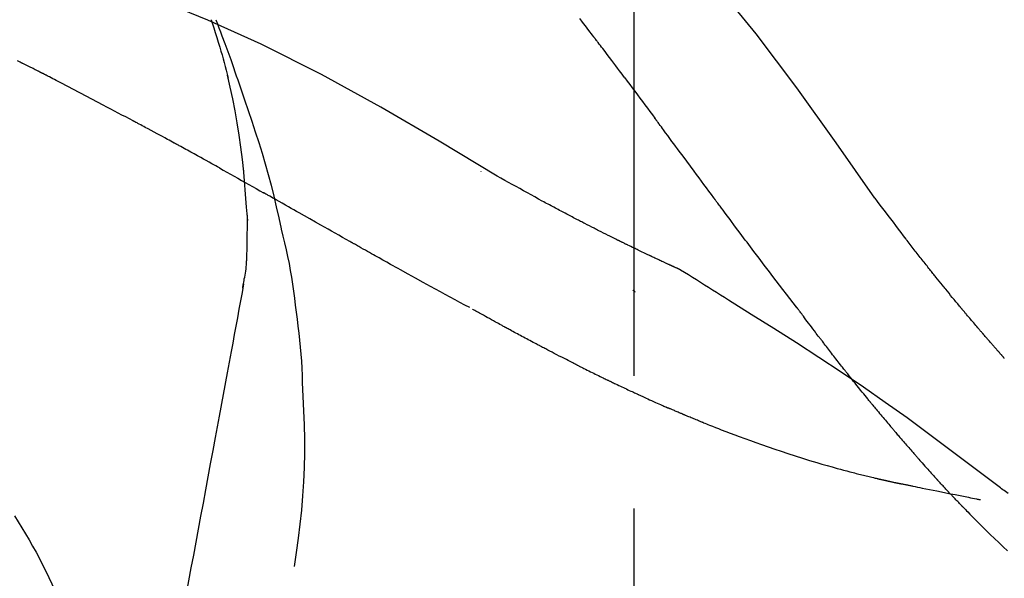
# Model space of a CAD drawing. Extents: x 28111 to 54233, y -10810 to -2410.
# Drawn here: x 48243 to 48289, y -7828 to -7802 of the extents above; entities that cross this region are included whole.
import ezdxf

# ---------------------------------------------------------------- set-up
doc = ezdxf.new("R2010")
doc.units = 0
doc.header["$LTSCALE"] = 50
doc.header["$MEASUREMENT"] = 0
doc.linetypes.add('CENTER2', pattern=[1.125, 0.75, -0.125, 0.125, -0.125])
doc.layers.get('0').update_dxf_attribs({"linetype": 'CONTINUOUS'})
doc.layers.add('150-機器', color=8, linetype='CONTINUOUS')
doc.layers.add('166-寸法B', color=11, linetype='CONTINUOUS')
doc.styles.add('KH001', font='txt')
doc.dimstyles.new('KH1xx030', dxfattribs={"dimscale": 30, "dimtxt": 2, "dimasz": 0.6, "dimexe": 0.3, "dimexo": 1.2, "dimgap": 0.5, "dimtad": 3, "dimdec": 1, "dimdsep": 46, "dimlunit": 6, "dimtxsty": 'KH001', "dimblk": 'DOT', "dimcen": 1, "dimdle": 1, "dimclrd": 256, "dimclre": 256, "dimclrt": 256, "dimadec": 0, "dimazin": 0, "dimtfac": 1, "dimtdec": 1, "dimtix": 1, "dimtmove": 2, "dimatfit": 3, "dimldrblk": 'CLOSEDBLANK', "dimfxl": 1, "dimtolj": 1, "dimtzin": 0, "dimlwd": -1, "dimlwe": -1, "dimarcsym": 0})

# ---------------------------------------------------------------- blocks, each defined once
blk = doc.blocks.new('_Dot')
at = {"color": 0, "linetype": 'ByBlock', "lineweight": -2}
blk.add_line((-0.5, 0), (-1, 0), dxfattribs=at)
at = {"color": 0, "linetype": 'ByBlock', "const_width": 0.5}
blk.add_lwpolyline([(-0.25, 0, 1), (0.25, 0, 1)], format="xyb", close=True, dxfattribs=at)
blk = doc.blocks.new('*D93')
at = {"layer": '166-寸法B', "transparency": 16777216}
for p, q in [((47691.926, -7956.507), (47691.926, -7530.618)), ((48491.926, -7956.507), (48491.926, -7530.618)), ((47709.926, -7539.618), (48473.926, -7539.618))]:
    blk.add_line(p, q, dxfattribs=at)
at = {"layer": '166-寸法B', "transparency": 16777216, "xscale": 18, "yscale": 18, "zscale": 18, "rotation": 180}
blk.add_blockref('_Dot', (47691.926, -7539.618), dxfattribs=at)
at = {"layer": '166-寸法B', "transparency": 16777216, "xscale": 18, "yscale": 18, "zscale": 18}
blk.add_blockref('_Dot', (48491.926, -7539.618), dxfattribs=at)
at = {"layer": '166-寸法B', "transparency": 16777216, "insert": (48091.926, -7494.618), "char_height": 60, "attachment_point": 5, "style": 'KH001'}
blk.add_mtext('\\A1;800', dxfattribs=at)
blk = doc.blocks.new('_ClosedBlank')
at = {"color": 0, "linetype": 'ByBlock', "lineweight": -2}
for p, q in [((-1, 0.1667), (0, 0)), ((-1, 0.1667), (-1, -0.1667)), ((0, 0), (-1, -0.1667))]:
    blk.add_line(p, q, dxfattribs=at)
blk = doc.blocks.new('*D112')
at = {"layer": '166-寸法B', "linetype": 'ByBlock', "transparency": 16777216}
for p, q in [((47691.926, -7956.507), (47691.926, -7665.618)), ((48341.926, -7777.063), (48341.926, -7665.618)), ((48323.926, -7674.618), (47709.926, -7674.618))]:
    blk.add_line(p, q, dxfattribs=at)
at = {"layer": '166-寸法B', "transparency": 16777216, "xscale": 18, "yscale": 18, "zscale": 18, "rotation": 180}
blk.add_blockref('_Dot', (47691.926, -7674.618), dxfattribs=at)
at = {"layer": '166-寸法B', "transparency": 16777216, "xscale": 18, "yscale": 18, "zscale": 18}
blk.add_blockref('_Dot', (48341.926, -7674.618), dxfattribs=at)
at = {"layer": '166-寸法B', "transparency": 16777216, "insert": (48016.926, -7629.618), "char_height": 60, "attachment_point": 5, "style": 'KH001'}
blk.add_mtext('\\A1;650', dxfattribs=at)

msp = doc.modelspace()

# ---------------------------------------------------------------- linework, layer by layer
at = {"layer": '150-機器', "color": 161, "linetype": 'CENTER2'}
msp.add_line((48271.926, -8043.482), (48271.926, -7739.547), dxfattribs=at)
at = {"layer": '150-機器', "color": 13, "linetype": 'Continuous'}
for points in [[(48283.265, -7810.113), (48281.44, -7807.493), (48279.583, -7804.9), (48277.664, -7802.36), (48275.651, -7799.899), (48273.812, -7797.846), (48271.903, -7795.853), (48269.947, -7793.899), (48267.967, -7791.966)], [(48265.459, -7809.077), (48262.725, -7807.426), (48259.975, -7805.812), (48257.188, -7804.272), (48254.348, -7802.844), (48251.834, -7801.716), (48249.279, -7800.671), (48246.697, -7799.682), (48244.103, -7798.721)], [(48251.985, -7801.696), (48251.987, -7801.702), (48251.989, -7801.708), (48251.991, -7801.714), (48251.992, -7801.72), (48251.994, -7801.726), (48251.996, -7801.732), (48251.998, -7801.738), (48252, -7801.744), (48252.002, -7801.75), (48252.004, -7801.756), (48252.006, -7801.761), (48252.008, -7801.767)], [(48251.985, -7801.696), (48252, -7801.744), (48252.016, -7801.792), (48252.031, -7801.839), (48252.046, -7801.887), (48252.062, -7801.935), (48252.077, -7801.983), (48252.092, -7802.03), (48252.107, -7802.078), (48252.179, -7802.306), (48252.251, -7802.534), (48252.322, -7802.762), (48252.392, -7802.99), (48252.446, -7803.171), (48252.5, -7803.352), (48252.551, -7803.533), (48252.601, -7803.715), (48252.649, -7803.898), (48252.696, -7804.081), (48252.741, -7804.264), (48252.786, -7804.448)], [(48252.213, -7801.695), (48252.284, -7801.883), (48252.354, -7802.072), (48252.425, -7802.261), (48252.494, -7802.449), (48252.633, -7802.825), (48252.77, -7803.201), (48252.906, -7803.578), (48253.039, -7803.955), (48253.105, -7804.145), (48253.171, -7804.334), (48253.235, -7804.524), (48253.3, -7804.713), (48253.364, -7804.903), (48253.428, -7805.093), (48253.491, -7805.283), (48253.555, -7805.473)], [(48270.007, -7802.494), (48269.951, -7802.421), (48269.896, -7802.349), (48269.84, -7802.276), (48269.785, -7802.203), (48269.701, -7802.094), (48269.618, -7801.986), (48269.534, -7801.877), (48269.45, -7801.768), (48269.352, -7801.642)], [(48271.472, -7804.43), (48271.412, -7804.35), (48271.351, -7804.269), (48271.291, -7804.188), (48271.23, -7804.108), (48271.139, -7803.987), (48271.048, -7803.865), (48270.957, -7803.744), (48270.866, -7803.623), (48270.759, -7803.482), (48270.652, -7803.341), (48270.545, -7803.199), (48270.437, -7803.058), (48270.384, -7802.988), (48270.33, -7802.917), (48270.276, -7802.846), (48270.222, -7802.776), (48270.195, -7802.741), (48270.169, -7802.705), (48270.142, -7802.67), (48270.115, -7802.635), (48270.101, -7802.617), (48270.088, -7802.6), (48270.074, -7802.582), (48270.061, -7802.564), (48270.054, -7802.556), (48270.047, -7802.547), (48270.041, -7802.538), (48270.034, -7802.529), (48270.031, -7802.525), (48270.027, -7802.52), (48270.024, -7802.516), (48270.02, -7802.512), (48270.019, -7802.51), (48270.018, -7802.508), (48270.016, -7802.506), (48270.015, -7802.504), (48270.014, -7802.504), (48270.014, -7802.503), (48270.013, -7802.502), (48270.012, -7802.501), (48270.012, -7802.5), (48270.011, -7802.499), (48270.01, -7802.498), (48270.009, -7802.497), (48270.009, -7802.496), (48270.008, -7802.495), (48270.007, -7802.494), (48270.007, -7802.494)], [(48242.984, -7803.698), (48242.856, -7803.632)], [(48243.84, -7804.124), (48243.805, -7804.105), (48243.77, -7804.087), (48243.734, -7804.069), (48243.699, -7804.051), (48243.645, -7804.024), (48243.591, -7803.998), (48243.537, -7803.972), (48243.483, -7803.946), (48243.42, -7803.916), (48243.358, -7803.886), (48243.295, -7803.855), (48243.232, -7803.824), (48243.201, -7803.809), (48243.17, -7803.793), (48243.139, -7803.778), (48243.108, -7803.762), (48243.092, -7803.754), (48243.077, -7803.746), (48243.061, -7803.738), (48243.046, -7803.73), (48243.038, -7803.726), (48243.03, -7803.722), (48243.022, -7803.718), (48243.015, -7803.714), (48243.012, -7803.713), (48243.009, -7803.711), (48243.006, -7803.71), (48243.003, -7803.708), (48243.002, -7803.708), (48243.001, -7803.707), (48243, -7803.707), (48242.999, -7803.706), (48242.998, -7803.705), (48242.997, -7803.705), (48242.996, -7803.704), (48242.995, -7803.704), (48242.994, -7803.703), (48242.993, -7803.703), (48242.992, -7803.702), (48242.99, -7803.702), (48242.987, -7803.7), (48242.984, -7803.698), (48242.981, -7803.697), (48242.981, -7803.697), (48242.982, -7803.697), (48242.985, -7803.699), (48242.988, -7803.7), (48242.99, -7803.701), (48242.989, -7803.701), (48242.987, -7803.7), (48242.984, -7803.698), (48242.98, -7803.696)], [(48244.055, -7804.234), (48244.046, -7804.23), (48244.037, -7804.225), (48244.028, -7804.22), (48244.019, -7804.216), (48244.006, -7804.209), (48243.993, -7804.202), (48243.979, -7804.195), (48243.966, -7804.188), (48243.95, -7804.18), (48243.934, -7804.172), (48243.919, -7804.164), (48243.903, -7804.156), (48243.895, -7804.152), (48243.887, -7804.148), (48243.88, -7804.144), (48243.872, -7804.14), (48243.868, -7804.138), (48243.864, -7804.136), (48243.86, -7804.134), (48243.856, -7804.132), (48243.854, -7804.131), (48243.852, -7804.13), (48243.85, -7804.129), (48243.848, -7804.128), (48243.846, -7804.127), (48243.844, -7804.126), (48243.842, -7804.125), (48243.84, -7804.124)], [(48248.314, -7806.469), (48248.137, -7806.375), (48247.96, -7806.281), (48247.783, -7806.187), (48247.606, -7806.093), (48247.429, -7805.999), (48247.252, -7805.905), (48247.074, -7805.811), (48246.897, -7805.717), (48246.631, -7805.577), (48246.364, -7805.437), (48246.098, -7805.297), (48245.832, -7805.158), (48245.699, -7805.088), (48245.565, -7805.018), (48245.432, -7804.949), (48245.299, -7804.879), (48245.144, -7804.798), (48244.988, -7804.717), (48244.833, -7804.637), (48244.677, -7804.556), (48244.6, -7804.516), (48244.522, -7804.476), (48244.444, -7804.435), (48244.366, -7804.395), (48244.327, -7804.375), (48244.289, -7804.355), (48244.25, -7804.335), (48244.211, -7804.315), (48244.191, -7804.305), (48244.172, -7804.294), (48244.152, -7804.284), (48244.133, -7804.274), (48244.123, -7804.269), (48244.114, -7804.264), (48244.104, -7804.259), (48244.094, -7804.254), (48244.089, -7804.252), (48244.084, -7804.249), (48244.079, -7804.247), (48244.075, -7804.244), (48244.072, -7804.243), (48244.07, -7804.242), (48244.067, -7804.241), (48244.065, -7804.239), (48244.064, -7804.239), (48244.062, -7804.238), (48244.061, -7804.237), (48244.06, -7804.237), (48244.059, -7804.236), (48244.058, -7804.235), (48244.056, -7804.235), (48244.055, -7804.234)], [(48253.532, -7808.866), (48253.462, -7808.288), (48253.389, -7807.71), (48253.308, -7807.134), (48253.217, -7806.56), (48253.113, -7805.995), (48253, -7805.432), (48252.879, -7804.871), (48252.754, -7804.31)], [(48271.472, -7804.43), (48271.592, -7804.59), (48271.712, -7804.75), (48271.832, -7804.91), (48271.951, -7805.07), (48272.07, -7805.229), (48272.188, -7805.388), (48272.307, -7805.547), (48272.425, -7805.706), (48272.543, -7805.866), (48272.662, -7806.025), (48272.78, -7806.184), (48272.898, -7806.344)], [(48253.555, -7805.473), (48253.728, -7805.973), (48253.899, -7806.473), (48254.066, -7806.975), (48254.229, -7807.478), (48254.384, -7807.98), (48254.532, -7808.485), (48254.673, -7808.991), (48254.807, -7809.5), (48254.933, -7810.01), (48255.053, -7810.522), (48255.17, -7811.034), (48255.284, -7811.547)], [(48250.248, -7807.509), (48250.168, -7807.466), (48250.087, -7807.422), (48250.007, -7807.378), (48249.927, -7807.334), (48249.806, -7807.269), (48249.686, -7807.204), (48249.565, -7807.138), (48249.444, -7807.073), (48249.303, -7806.997), (48249.162, -7806.922), (48249.021, -7806.846), (48248.88, -7806.771), (48248.809, -7806.733), (48248.739, -7806.695), (48248.668, -7806.657), (48248.597, -7806.62), (48248.562, -7806.601), (48248.527, -7806.582), (48248.491, -7806.563), (48248.456, -7806.544), (48248.438, -7806.535), (48248.421, -7806.526), (48248.403, -7806.516), (48248.385, -7806.507), (48248.376, -7806.502), (48248.368, -7806.497), (48248.359, -7806.493), (48248.35, -7806.488), (48248.346, -7806.486), (48248.342, -7806.484), (48248.338, -7806.482), (48248.335, -7806.48), (48248.332, -7806.479), (48248.33, -7806.477), (48248.327, -7806.476), (48248.325, -7806.475), (48248.323, -7806.474), (48248.322, -7806.473), (48248.321, -7806.473), (48248.32, -7806.472), (48248.319, -7806.471), (48248.317, -7806.471), (48248.316, -7806.47), (48248.314, -7806.469)], [(48275.675, -7810.093), (48275.558, -7809.936), (48275.441, -7809.778), (48275.324, -7809.621), (48275.207, -7809.463), (48275.09, -7809.305), (48274.974, -7809.148), (48274.857, -7808.99), (48274.74, -7808.832), (48274.567, -7808.598), (48274.394, -7808.363), (48274.22, -7808.129), (48274.047, -7807.895), (48273.96, -7807.778), (48273.874, -7807.661), (48273.788, -7807.544), (48273.701, -7807.428), (48273.601, -7807.292), (48273.501, -7807.157), (48273.4, -7807.021), (48273.3, -7806.885), (48273.249, -7806.818), (48273.199, -7806.75), (48273.149, -7806.682), (48273.099, -7806.614), (48273.074, -7806.581), (48273.049, -7806.547), (48273.024, -7806.513), (48272.999, -7806.479), (48272.986, -7806.462), (48272.973, -7806.445), (48272.961, -7806.428), (48272.948, -7806.411), (48272.943, -7806.404), (48272.938, -7806.397), (48272.932, -7806.39), (48272.927, -7806.382), (48272.923, -7806.378), (48272.92, -7806.373), (48272.916, -7806.368), (48272.912, -7806.363), (48272.911, -7806.361), (48272.909, -7806.359), (48272.907, -7806.356), (48272.906, -7806.354), (48272.904, -7806.351), (48272.902, -7806.349), (48272.9, -7806.346), (48272.898, -7806.344)], [(48252.374, -7808.682), (48252.286, -7808.633), (48252.198, -7808.584), (48252.11, -7808.535), (48252.022, -7808.486), (48251.89, -7808.412), (48251.757, -7808.339), (48251.625, -7808.265), (48251.492, -7808.192), (48251.337, -7808.106), (48251.181, -7808.021), (48251.026, -7807.935), (48250.871, -7807.85), (48250.793, -7807.807), (48250.715, -7807.765), (48250.637, -7807.722), (48250.559, -7807.679), (48250.521, -7807.658), (48250.482, -7807.637), (48250.443, -7807.616), (48250.404, -7807.594), (48250.384, -7807.584), (48250.365, -7807.573), (48250.345, -7807.563), (48250.326, -7807.552), (48250.316, -7807.547), (48250.306, -7807.541), (48250.297, -7807.536), (48250.287, -7807.531), (48250.282, -7807.528), (48250.277, -7807.525), (48250.272, -7807.523), (48250.267, -7807.52), (48250.266, -7807.519), (48250.264, -7807.518), (48250.262, -7807.517), (48250.26, -7807.516), (48250.259, -7807.515), (48250.258, -7807.515), (48250.257, -7807.514), (48250.256, -7807.514), (48250.255, -7807.513), (48250.254, -7807.513), (48250.253, -7807.512), (48250.252, -7807.511), (48250.251, -7807.511), (48250.25, -7807.51), (48250.249, -7807.51), (48250.248, -7807.509)], [(48252.374, -7808.682), (48252.548, -7808.78), (48252.723, -7808.877), (48252.898, -7808.974), (48253.072, -7809.072), (48253.245, -7809.169), (48253.418, -7809.266), (48253.591, -7809.363), (48253.764, -7809.461), (48253.936, -7809.558), (48254.109, -7809.655), (48254.282, -7809.753), (48254.455, -7809.851)], [(48253.707, -7811.153), (48253.657, -7810.534), (48253.607, -7809.915), (48253.557, -7809.297), (48253.507, -7808.678)], [(48264.694, -7808.827), (48264.694, -7808.829), (48264.694, -7808.832), (48264.694, -7808.834), (48264.694, -7808.836), (48264.694, -7808.838), (48264.694, -7808.84), (48264.694, -7808.842), (48264.694, -7808.845), (48264.694, -7808.847), (48264.694, -7808.849), (48264.694, -7808.851), (48264.694, -7808.853)], [(48267.585, -7810.245), (48267.411, -7810.146), (48267.237, -7810.047), (48267.063, -7809.949), (48266.889, -7809.852), (48266.711, -7809.753), (48266.532, -7809.656), (48266.353, -7809.559), (48266.175, -7809.462), (48265.996, -7809.365), (48265.817, -7809.268), (48265.639, -7809.17), (48265.461, -7809.073)], [(48258.517, -7812.146), (48258.346, -7812.05), (48258.175, -7811.954), (48258.004, -7811.857), (48257.833, -7811.761), (48257.662, -7811.664), (48257.492, -7811.568), (48257.321, -7811.471), (48257.15, -7811.375), (48256.897, -7811.231), (48256.643, -7811.087), (48256.389, -7810.944), (48256.135, -7810.8), (48256.009, -7810.729), (48255.882, -7810.657), (48255.756, -7810.586), (48255.63, -7810.514), (48255.483, -7810.431), (48255.336, -7810.348), (48255.189, -7810.265), (48255.042, -7810.182), (48254.969, -7810.14), (48254.895, -7810.099), (48254.822, -7810.058), (48254.749, -7810.016), (48254.712, -7809.995), (48254.675, -7809.975), (48254.639, -7809.954), (48254.602, -7809.933), (48254.584, -7809.923), (48254.565, -7809.913), (48254.547, -7809.902), (48254.528, -7809.892), (48254.521, -7809.888), (48254.513, -7809.883), (48254.505, -7809.879), (48254.497, -7809.874), (48254.492, -7809.871), (48254.487, -7809.868), (48254.481, -7809.865), (48254.476, -7809.862), (48254.474, -7809.861), (48254.471, -7809.86), (48254.468, -7809.858), (48254.466, -7809.857), (48254.463, -7809.855), (48254.461, -7809.854), (48254.458, -7809.852), (48254.455, -7809.851)], [(48279.571, -7815.242), (48279.411, -7815.036), (48279.25, -7814.83), (48279.09, -7814.624), (48278.93, -7814.417), (48278.77, -7814.21), (48278.611, -7814.001), (48278.452, -7813.793), (48278.293, -7813.584), (48278.049, -7813.262), (48277.806, -7812.94), (48277.562, -7812.618), (48277.32, -7812.296), (48277.238, -7812.187), (48277.156, -7812.078), (48277.074, -7811.969), (48276.993, -7811.86), (48276.869, -7811.695), (48276.746, -7811.531), (48276.623, -7811.366), (48276.5, -7811.201), (48276.438, -7811.118), (48276.376, -7811.035), (48276.314, -7810.952), (48276.252, -7810.869), (48276.18, -7810.773), (48276.108, -7810.676), (48276.036, -7810.579), (48275.964, -7810.482), (48275.928, -7810.433), (48275.892, -7810.385), (48275.856, -7810.336), (48275.819, -7810.288), (48275.804, -7810.267), (48275.789, -7810.246), (48275.773, -7810.225), (48275.758, -7810.204), (48275.747, -7810.19), (48275.737, -7810.177), (48275.727, -7810.163), (48275.716, -7810.149), (48275.712, -7810.142), (48275.707, -7810.136), (48275.702, -7810.129), (48275.697, -7810.123), (48275.692, -7810.115), (48275.686, -7810.108), (48275.681, -7810.101), (48275.675, -7810.093)], [(48284.732, -7812.044), (48284.614, -7811.883), (48284.495, -7811.722), (48284.376, -7811.562), (48284.257, -7811.402), (48284.134, -7811.24), (48284.01, -7811.078), (48283.886, -7810.917), (48283.762, -7810.756), (48283.639, -7810.595), (48283.515, -7810.433), (48283.392, -7810.271), (48283.268, -7810.11)], [(48268.407, -7810.684), (48268.34, -7810.648), (48268.272, -7810.611), (48268.205, -7810.574), (48268.138, -7810.538), (48268.069, -7810.501), (48268.001, -7810.464), (48267.932, -7810.428), (48267.864, -7810.392), (48267.795, -7810.355), (48267.726, -7810.319), (48267.656, -7810.282), (48267.587, -7810.246)], [(48253.67, -7812.903), (48253.677, -7812.405), (48253.685, -7811.908), (48253.692, -7811.41), (48253.699, -7810.912)], [(48269.19, -7811.095), (48269.126, -7811.06), (48269.062, -7811.026), (48268.998, -7810.991), (48268.934, -7810.957), (48268.869, -7810.923), (48268.803, -7810.888), (48268.738, -7810.854), (48268.672, -7810.82), (48268.606, -7810.786), (48268.54, -7810.752), (48268.473, -7810.718), (48268.407, -7810.684)], [(48274.039, -7813.456), (48274.037, -7813.455), (48274.035, -7813.454), (48274.033, -7813.453), (48274.03, -7813.452), (48274.02, -7813.448), (48274.01, -7813.443), (48274, -7813.438), (48273.99, -7813.434), (48273.973, -7813.426), (48273.956, -7813.419), (48273.94, -7813.411), (48273.923, -7813.403), (48273.9, -7813.393), (48273.877, -7813.382), (48273.853, -7813.372), (48273.83, -7813.361), (48273.811, -7813.352), (48273.791, -7813.343), (48273.771, -7813.334), (48273.751, -7813.325), (48273.738, -7813.319), (48273.724, -7813.313), (48273.71, -7813.306), (48273.697, -7813.3), (48273.694, -7813.299), (48273.691, -7813.297), (48273.688, -7813.296), (48273.685, -7813.295), (48273.68, -7813.292), (48273.674, -7813.29), (48273.668, -7813.287), (48273.663, -7813.284), (48273.654, -7813.28), (48273.645, -7813.276), (48273.636, -7813.272), (48273.628, -7813.268), (48273.606, -7813.258), (48273.584, -7813.248), (48273.563, -7813.238), (48273.541, -7813.228), (48273.506, -7813.213), (48273.472, -7813.197), (48273.438, -7813.181), (48273.403, -7813.165), (48273.372, -7813.151), (48273.341, -7813.136), (48273.31, -7813.122), (48273.279, -7813.108), (48273.23, -7813.085), (48273.181, -7813.062), (48273.132, -7813.039), (48273.083, -7813.016), (48273.047, -7813), (48273.011, -7812.983), (48272.975, -7812.966), (48272.939, -7812.949), (48272.895, -7812.928), (48272.85, -7812.907), (48272.806, -7812.886), (48272.762, -7812.866), (48272.757, -7812.863), (48272.752, -7812.861), (48272.747, -7812.859), (48272.742, -7812.856), (48272.732, -7812.851), (48272.722, -7812.847), (48272.712, -7812.842), (48272.702, -7812.837), (48272.687, -7812.83), (48272.672, -7812.823), (48272.657, -7812.816), (48272.642, -7812.809), (48272.605, -7812.792), (48272.569, -7812.774), (48272.533, -7812.757), (48272.497, -7812.74), (48272.465, -7812.725), (48272.432, -7812.709), (48272.4, -7812.694), (48272.368, -7812.679), (48272.301, -7812.647), (48272.235, -7812.615), (48272.168, -7812.583), (48272.102, -7812.552), (48272.055, -7812.529), (48272.009, -7812.507), (48271.962, -7812.484), (48271.916, -7812.462), (48271.842, -7812.427), (48271.769, -7812.391), (48271.696, -7812.356), (48271.623, -7812.32), (48271.598, -7812.308), (48271.574, -7812.296), (48271.549, -7812.284), (48271.524, -7812.272), (48271.486, -7812.253), (48271.448, -7812.234), (48271.41, -7812.216), (48271.371, -7812.197), (48271.359, -7812.191), (48271.346, -7812.184), (48271.333, -7812.178), (48271.32, -7812.172), (48271.301, -7812.162), (48271.281, -7812.153), (48271.262, -7812.143), (48271.242, -7812.134), (48271.236, -7812.13), (48271.229, -7812.127), (48271.223, -7812.124), (48271.216, -7812.121), (48271.203, -7812.114), (48271.19, -7812.108), (48271.177, -7812.101), (48271.164, -7812.095), (48271.105, -7812.066), (48271.047, -7812.037), (48270.988, -7812.008), (48270.929, -7811.979), (48270.868, -7811.949), (48270.808, -7811.919), (48270.748, -7811.889), (48270.687, -7811.858), (48270.578, -7811.804), (48270.468, -7811.749), (48270.358, -7811.693), (48270.249, -7811.638), (48270.193, -7811.61), (48270.137, -7811.582), (48270.081, -7811.553), (48270.026, -7811.525), (48269.919, -7811.47), (48269.812, -7811.416), (48269.705, -7811.361), (48269.598, -7811.306), (48269.548, -7811.28), (48269.497, -7811.254), (48269.446, -7811.228), (48269.396, -7811.202), (48269.344, -7811.175), (48269.293, -7811.149), (48269.241, -7811.122), (48269.19, -7811.095)], [(48274.039, -7813.456), (48274.037, -7813.455), (48274.035, -7813.454), (48274.033, -7813.453), (48274.03, -7813.452), (48274.02, -7813.448), (48274.01, -7813.443), (48274, -7813.438), (48273.99, -7813.434), (48273.973, -7813.426), (48273.956, -7813.419), (48273.94, -7813.411), (48273.923, -7813.403), (48273.9, -7813.393), (48273.877, -7813.382), (48273.853, -7813.372), (48273.83, -7813.361), (48273.811, -7813.352), (48273.791, -7813.343), (48273.771, -7813.334), (48273.751, -7813.325), (48273.738, -7813.319), (48273.724, -7813.313), (48273.71, -7813.306), (48273.697, -7813.3), (48273.694, -7813.299), (48273.691, -7813.297), (48273.688, -7813.296), (48273.685, -7813.295), (48273.68, -7813.292), (48273.674, -7813.29), (48273.668, -7813.287), (48273.663, -7813.284), (48273.654, -7813.28), (48273.645, -7813.276), (48273.636, -7813.272), (48273.628, -7813.268), (48273.606, -7813.258), (48273.584, -7813.248), (48273.563, -7813.238), (48273.541, -7813.228), (48273.506, -7813.213), (48273.472, -7813.197), (48273.438, -7813.181), (48273.403, -7813.165), (48273.372, -7813.151), (48273.341, -7813.136), (48273.31, -7813.122), (48273.279, -7813.108), (48273.23, -7813.085), (48273.181, -7813.062), (48273.132, -7813.039), (48273.083, -7813.016), (48273.047, -7813), (48273.011, -7812.983), (48272.975, -7812.966), (48272.939, -7812.949), (48272.895, -7812.928), (48272.85, -7812.907), (48272.806, -7812.886), (48272.762, -7812.866), (48272.757, -7812.863), (48272.752, -7812.861), (48272.747, -7812.859), (48272.742, -7812.856), (48272.732, -7812.851), (48272.722, -7812.847), (48272.712, -7812.842), (48272.702, -7812.837), (48272.687, -7812.83), (48272.672, -7812.823), (48272.657, -7812.816), (48272.642, -7812.809), (48272.605, -7812.792), (48272.569, -7812.774), (48272.533, -7812.757), (48272.497, -7812.74), (48272.465, -7812.725), (48272.432, -7812.709), (48272.4, -7812.694), (48272.368, -7812.679), (48272.301, -7812.647), (48272.235, -7812.615), (48272.168, -7812.583), (48272.102, -7812.552), (48272.055, -7812.529), (48272.009, -7812.507), (48271.962, -7812.484), (48271.916, -7812.462), (48271.842, -7812.427), (48271.769, -7812.391), (48271.696, -7812.356), (48271.623, -7812.32), (48271.598, -7812.308), (48271.574, -7812.296), (48271.549, -7812.284), (48271.524, -7812.272), (48271.486, -7812.253), (48271.448, -7812.234), (48271.41, -7812.216), (48271.371, -7812.197), (48271.359, -7812.191), (48271.346, -7812.184), (48271.333, -7812.178), (48271.32, -7812.172), (48271.301, -7812.162), (48271.281, -7812.153), (48271.262, -7812.143), (48271.242, -7812.134), (48271.236, -7812.13), (48271.229, -7812.127), (48271.223, -7812.124), (48271.216, -7812.121), (48271.203, -7812.114), (48271.19, -7812.108), (48271.177, -7812.101), (48271.164, -7812.095), (48271.105, -7812.066), (48271.047, -7812.037), (48270.988, -7812.008), (48270.929, -7811.979), (48270.868, -7811.949), (48270.808, -7811.919), (48270.748, -7811.889), (48270.687, -7811.858), (48270.578, -7811.804), (48270.468, -7811.749), (48270.358, -7811.693), (48270.249, -7811.638), (48270.193, -7811.61), (48270.137, -7811.582), (48270.081, -7811.553), (48270.026, -7811.525), (48269.919, -7811.47), (48269.812, -7811.416), (48269.705, -7811.361), (48269.598, -7811.306), (48269.548, -7811.28), (48269.497, -7811.254), (48269.446, -7811.228), (48269.396, -7811.202), (48269.344, -7811.175), (48269.293, -7811.149), (48269.241, -7811.122), (48269.19, -7811.095)], [(48255.29, -7811.573), (48255.368, -7811.894), (48255.445, -7812.216), (48255.519, -7812.538), (48255.59, -7812.861), (48255.655, -7813.185), (48255.715, -7813.51), (48255.77, -7813.836), (48255.82, -7814.163), (48255.866, -7814.49), (48255.908, -7814.818), (48255.948, -7815.145), (48255.986, -7815.473)], [(48285.305, -7812.78), (48285.258, -7812.719), (48285.212, -7812.658), (48285.165, -7812.597), (48285.118, -7812.537), (48285.071, -7812.475), (48285.023, -7812.414), (48284.975, -7812.353), (48284.928, -7812.292), (48284.879, -7812.231), (48284.831, -7812.169), (48284.782, -7812.108), (48284.734, -7812.047)], [(48264.17, -7815.265), (48263.94, -7815.142), (48263.71, -7815.02), (48263.479, -7814.896), (48263.249, -7814.773), (48263.019, -7814.648), (48262.788, -7814.523), (48262.558, -7814.397), (48262.329, -7814.271), (48261.975, -7814.076), (48261.621, -7813.881), (48261.268, -7813.685), (48260.915, -7813.489), (48260.796, -7813.423), (48260.677, -7813.357), (48260.558, -7813.291), (48260.439, -7813.225), (48260.26, -7813.124), (48260.08, -7813.024), (48259.9, -7812.923), (48259.721, -7812.823), (48259.63, -7812.772), (48259.54, -7812.722), (48259.45, -7812.671), (48259.36, -7812.621), (48259.255, -7812.561), (48259.149, -7812.502), (48259.044, -7812.443), (48258.939, -7812.384), (48258.886, -7812.354), (48258.833, -7812.324), (48258.781, -7812.295), (48258.728, -7812.265), (48258.705, -7812.252), (48258.683, -7812.24), (48258.66, -7812.227), (48258.638, -7812.214), (48258.623, -7812.206), (48258.607, -7812.197), (48258.592, -7812.189), (48258.577, -7812.18), (48258.57, -7812.176), (48258.563, -7812.172), (48258.556, -7812.168), (48258.549, -7812.164), (48258.541, -7812.16), (48258.533, -7812.155), (48258.525, -7812.151), (48258.517, -7812.146)], [(48253.473, -7814.347), (48253.479, -7814.313), (48253.485, -7814.278), (48253.492, -7814.244), (48253.498, -7814.209), (48253.51, -7814.135), (48253.523, -7814.062), (48253.535, -7813.988), (48253.548, -7813.914), (48253.566, -7813.822), (48253.584, -7813.73), (48253.601, -7813.638), (48253.616, -7813.545), (48253.629, -7813.444), (48253.638, -7813.343), (48253.646, -7813.242), (48253.653, -7813.141), (48253.657, -7813.081), (48253.662, -7813.022), (48253.666, -7812.963), (48253.67, -7812.904)], [(48285.853, -7813.474), (48285.809, -7813.416), (48285.764, -7813.359), (48285.72, -7813.301), (48285.675, -7813.244), (48285.629, -7813.186), (48285.584, -7813.128), (48285.538, -7813.07), (48285.492, -7813.013), (48285.445, -7812.954), (48285.398, -7812.896), (48285.352, -7812.838), (48285.305, -7812.78)], [(48274.096, -7813.491), (48274.091, -7813.488), (48274.086, -7813.485), (48274.082, -7813.482), (48274.077, -7813.479), (48274.072, -7813.477), (48274.068, -7813.474), (48274.063, -7813.471), (48274.058, -7813.468), (48274.054, -7813.465), (48274.049, -7813.462), (48274.044, -7813.459), (48274.039, -7813.456)], [(48276.371, -7814.915), (48276.183, -7814.795), (48275.994, -7814.675), (48275.805, -7814.556), (48275.616, -7814.437), (48275.427, -7814.318), (48275.238, -7814.199), (48275.049, -7814.08), (48274.859, -7813.962), (48274.669, -7813.845), (48274.479, -7813.727), (48274.289, -7813.61), (48274.099, -7813.493)], [(48289.323, -7817.604), (48289.321, -7817.602), (48289.319, -7817.6), (48289.318, -7817.598), (48289.316, -7817.596), (48289.309, -7817.588), (48289.301, -7817.579), (48289.294, -7817.571), (48289.286, -7817.563), (48289.274, -7817.549), (48289.262, -7817.535), (48289.25, -7817.521), (48289.238, -7817.508), (48289.221, -7817.489), (48289.204, -7817.47), (48289.187, -7817.451), (48289.17, -7817.432), (48289.156, -7817.415), (48289.142, -7817.399), (48289.127, -7817.383), (48289.113, -7817.366), (48289.103, -7817.355), (48289.093, -7817.344), (48289.083, -7817.333), (48289.073, -7817.321), (48289.071, -7817.319), (48289.069, -7817.317), (48289.067, -7817.314), (48289.065, -7817.312), (48289.061, -7817.307), (48289.057, -7817.303), (48289.053, -7817.298), (48289.048, -7817.293), (48289.042, -7817.286), (48289.036, -7817.279), (48289.029, -7817.271), (48289.023, -7817.264), (48289.007, -7817.246), (48288.991, -7817.228), (48288.976, -7817.21), (48288.96, -7817.193), (48288.935, -7817.164), (48288.91, -7817.136), (48288.885, -7817.107), (48288.86, -7817.079), (48288.838, -7817.053), (48288.815, -7817.027), (48288.793, -7817.001), (48288.77, -7816.976), (48288.735, -7816.935), (48288.699, -7816.894), (48288.664, -7816.853), (48288.628, -7816.813), (48288.602, -7816.783), (48288.576, -7816.753), (48288.55, -7816.722), (48288.524, -7816.692), (48288.492, -7816.655), (48288.46, -7816.618), (48288.428, -7816.581), (48288.396, -7816.544), (48288.392, -7816.54), (48288.389, -7816.536), (48288.385, -7816.532), (48288.382, -7816.528), (48288.374, -7816.519), (48288.367, -7816.511), (48288.36, -7816.502), (48288.353, -7816.494), (48288.342, -7816.481), (48288.331, -7816.469), (48288.32, -7816.456), (48288.309, -7816.443), (48288.283, -7816.413), (48288.257, -7816.383), (48288.231, -7816.352), (48288.205, -7816.322), (48288.182, -7816.295), (48288.158, -7816.268), (48288.135, -7816.24), (48288.112, -7816.213), (48288.064, -7816.157), (48288.016, -7816.101), (48287.968, -7816.045), (48287.921, -7815.989), (48287.887, -7815.95), (48287.854, -7815.91), (48287.82, -7815.871), (48287.787, -7815.831), (48287.735, -7815.769), (48287.682, -7815.707), (48287.63, -7815.645), (48287.578, -7815.583), (48287.56, -7815.562), (48287.542, -7815.54), (48287.524, -7815.519), (48287.507, -7815.498), (48287.479, -7815.465), (48287.452, -7815.433), (48287.425, -7815.4), (48287.398, -7815.368), (48287.389, -7815.357), (48287.379, -7815.346), (48287.37, -7815.335), (48287.361, -7815.324), (48287.347, -7815.307), (48287.333, -7815.291), (48287.319, -7815.274), (48287.306, -7815.257), (48287.301, -7815.252), (48287.296, -7815.246), (48287.292, -7815.241), (48287.287, -7815.235), (48287.278, -7815.224), (48287.268, -7815.213), (48287.259, -7815.202), (48287.25, -7815.19), (48287.208, -7815.14), (48287.166, -7815.09), (48287.124, -7815.039), (48287.082, -7814.989), (48287.039, -7814.937), (48286.996, -7814.885), (48286.953, -7814.832), (48286.91, -7814.78), (48286.832, -7814.686), (48286.755, -7814.591), (48286.677, -7814.496), (48286.599, -7814.401), (48286.56, -7814.352), (48286.52, -7814.304), (48286.481, -7814.255), (48286.441, -7814.207), (48286.366, -7814.113), (48286.291, -7814.02), (48286.215, -7813.927), (48286.14, -7813.833), (48286.104, -7813.789), (48286.069, -7813.744), (48286.033, -7813.7), (48285.997, -7813.655), (48285.961, -7813.61), (48285.925, -7813.565), (48285.889, -7813.519), (48285.853, -7813.474)], [(48289.323, -7817.604), (48289.321, -7817.602), (48289.319, -7817.6), (48289.318, -7817.598), (48289.316, -7817.596), (48289.309, -7817.588), (48289.301, -7817.579), (48289.294, -7817.571), (48289.286, -7817.563), (48289.274, -7817.549), (48289.262, -7817.535), (48289.25, -7817.521), (48289.238, -7817.508), (48289.221, -7817.489), (48289.204, -7817.47), (48289.187, -7817.451), (48289.17, -7817.432), (48289.156, -7817.415), (48289.142, -7817.399), (48289.127, -7817.383), (48289.113, -7817.366), (48289.103, -7817.355), (48289.093, -7817.344), (48289.083, -7817.333), (48289.073, -7817.321), (48289.071, -7817.319), (48289.069, -7817.317), (48289.067, -7817.314), (48289.065, -7817.312), (48289.061, -7817.307), (48289.057, -7817.303), (48289.053, -7817.298), (48289.048, -7817.293), (48289.042, -7817.286), (48289.036, -7817.279), (48289.029, -7817.271), (48289.023, -7817.264), (48289.007, -7817.246), (48288.991, -7817.228), (48288.976, -7817.21), (48288.96, -7817.193), (48288.935, -7817.164), (48288.91, -7817.136), (48288.885, -7817.107), (48288.86, -7817.079), (48288.838, -7817.053), (48288.815, -7817.027), (48288.793, -7817.001), (48288.77, -7816.976), (48288.735, -7816.935), (48288.699, -7816.894), (48288.664, -7816.853), (48288.628, -7816.813), (48288.602, -7816.783), (48288.576, -7816.753), (48288.55, -7816.722), (48288.524, -7816.692), (48288.492, -7816.655), (48288.46, -7816.618), (48288.428, -7816.581), (48288.396, -7816.544), (48288.392, -7816.54), (48288.389, -7816.536), (48288.385, -7816.532), (48288.382, -7816.528), (48288.374, -7816.519), (48288.367, -7816.511), (48288.36, -7816.502), (48288.353, -7816.494), (48288.342, -7816.481), (48288.331, -7816.469), (48288.32, -7816.456), (48288.309, -7816.443), (48288.283, -7816.413), (48288.257, -7816.383), (48288.231, -7816.352), (48288.205, -7816.322), (48288.182, -7816.295), (48288.158, -7816.268), (48288.135, -7816.24), (48288.112, -7816.213), (48288.064, -7816.157), (48288.016, -7816.101), (48287.968, -7816.045), (48287.921, -7815.989), (48287.887, -7815.95), (48287.854, -7815.91), (48287.82, -7815.871), (48287.787, -7815.831), (48287.735, -7815.769), (48287.682, -7815.707), (48287.63, -7815.645), (48287.578, -7815.583), (48287.56, -7815.562), (48287.542, -7815.54), (48287.524, -7815.519), (48287.507, -7815.498), (48287.479, -7815.465), (48287.452, -7815.433), (48287.425, -7815.4), (48287.398, -7815.368), (48287.389, -7815.357), (48287.379, -7815.346), (48287.37, -7815.335), (48287.361, -7815.324), (48287.347, -7815.307), (48287.333, -7815.291), (48287.319, -7815.274), (48287.306, -7815.257), (48287.301, -7815.252), (48287.296, -7815.246), (48287.292, -7815.241), (48287.287, -7815.235), (48287.278, -7815.224), (48287.268, -7815.213), (48287.259, -7815.202), (48287.25, -7815.19), (48287.208, -7815.14), (48287.166, -7815.09), (48287.124, -7815.039), (48287.082, -7814.989), (48287.039, -7814.937), (48286.996, -7814.885), (48286.953, -7814.832), (48286.91, -7814.78), (48286.832, -7814.686), (48286.755, -7814.591), (48286.677, -7814.496), (48286.599, -7814.401), (48286.56, -7814.352), (48286.52, -7814.304), (48286.481, -7814.255), (48286.441, -7814.207), (48286.366, -7814.113), (48286.291, -7814.02), (48286.215, -7813.927), (48286.14, -7813.833), (48286.104, -7813.789), (48286.069, -7813.744), (48286.033, -7813.7), (48285.997, -7813.655), (48285.961, -7813.61), (48285.925, -7813.565), (48285.889, -7813.519), (48285.853, -7813.474)], [(48253.515, -7814.151), (48253.441, -7814.548), (48253.368, -7814.946), (48253.294, -7815.343), (48253.22, -7815.74), (48253.147, -7816.138), (48253.073, -7816.536), (48252.999, -7816.933), (48252.926, -7817.331), (48252.738, -7818.345), (48252.55, -7819.359), (48252.362, -7820.374), (48252.174, -7821.388), (48252.059, -7822.005), (48251.945, -7822.622), (48251.83, -7823.239), (48251.716, -7823.856), (48251.602, -7824.473), (48251.487, -7825.09), (48251.373, -7825.707), (48251.259, -7826.324)], [(48271.97, -7814.529), (48271.969, -7814.529), (48271.968, -7814.528), (48271.967, -7814.527), (48271.966, -7814.526), (48271.96, -7814.521), (48271.954, -7814.515), (48271.947, -7814.51), (48271.941, -7814.504), (48271.936, -7814.5), (48271.931, -7814.496), (48271.926, -7814.492), (48271.921, -7814.487), (48271.916, -7814.483), (48271.911, -7814.479), (48271.906, -7814.475), (48271.901, -7814.471), (48271.898, -7814.468), (48271.894, -7814.465), (48271.891, -7814.462), (48271.887, -7814.459), (48271.885, -7814.457), (48271.884, -7814.456), (48271.882, -7814.454), (48271.88, -7814.453), (48271.879, -7814.452), (48271.879, -7814.451), (48271.878, -7814.451), (48271.877, -7814.45), (48271.876, -7814.449), (48271.875, -7814.448), (48271.874, -7814.448), (48271.873, -7814.447)], [(48289.535, -7824.026), (48289.475, -7823.981), (48289.415, -7823.936), (48289.355, -7823.89), (48289.295, -7823.845), (48289.235, -7823.799), (48289.174, -7823.754), (48289.114, -7823.709), (48289.054, -7823.664), (48287.988, -7822.859), (48286.923, -7822.054), (48285.854, -7821.253), (48284.777, -7820.463), (48283.752, -7819.731), (48282.718, -7819.012), (48281.675, -7818.305), (48280.624, -7817.61), (48279.567, -7816.927), (48278.505, -7816.251), (48277.439, -7815.582), (48276.371, -7814.915)], [(48279.652, -7815.346), (48279.651, -7815.345), (48279.65, -7815.344), (48279.649, -7815.343), (48279.649, -7815.342), (48279.644, -7815.336), (48279.639, -7815.329), (48279.633, -7815.322), (48279.628, -7815.315), (48279.624, -7815.31), (48279.62, -7815.305), (48279.616, -7815.3), (48279.612, -7815.295), (48279.608, -7815.29), (48279.605, -7815.284), (48279.601, -7815.279), (48279.597, -7815.274), (48279.594, -7815.271), (48279.591, -7815.267), (48279.588, -7815.263), (48279.585, -7815.26), (48279.584, -7815.258), (48279.583, -7815.256), (48279.581, -7815.254), (48279.58, -7815.253), (48279.579, -7815.252), (48279.578, -7815.251), (48279.578, -7815.25), (48279.577, -7815.249), (48279.576, -7815.248), (48279.576, -7815.247), (48279.575, -7815.246), (48279.574, -7815.245)], [(48255.986, -7815.473), (48256.031, -7815.803), (48256.075, -7816.134), (48256.116, -7816.464), (48256.153, -7816.795), (48256.186, -7817.127), (48256.213, -7817.459), (48256.236, -7817.791), (48256.255, -7818.124), (48256.27, -7818.457), (48256.281, -7818.79), (48256.29, -7819.123), (48256.298, -7819.456)], [(48265.803, -7816.17), (48265.768, -7816.151), (48265.732, -7816.131), (48265.697, -7816.112), (48265.662, -7816.092), (48265.593, -7816.055), (48265.525, -7816.018), (48265.457, -7815.98), (48265.389, -7815.943), (48265.291, -7815.888), (48265.193, -7815.834), (48265.095, -7815.78), (48264.997, -7815.725), (48264.906, -7815.675), (48264.816, -7815.624), (48264.726, -7815.574), (48264.636, -7815.524), (48264.578, -7815.492), (48264.521, -7815.459), (48264.464, -7815.427), (48264.406, -7815.395), (48264.379, -7815.38), (48264.351, -7815.364), (48264.324, -7815.349), (48264.296, -7815.334)], [(48280.695, -7816.733), (48280.67, -7816.701), (48280.646, -7816.668), (48280.621, -7816.636), (48280.597, -7816.604), (48280.55, -7816.542), (48280.503, -7816.48), (48280.456, -7816.418), (48280.409, -7816.356), (48280.341, -7816.267), (48280.274, -7816.177), (48280.206, -7816.088), (48280.139, -7815.998), (48280.077, -7815.915), (48280.015, -7815.833), (48279.953, -7815.75), (48279.891, -7815.667), (48279.852, -7815.615), (48279.812, -7815.562), (48279.773, -7815.509), (48279.734, -7815.457), (48279.715, -7815.431), (48279.696, -7815.406), (48279.677, -7815.381), (48279.658, -7815.356)], [(48267.558, -7817.111), (48267.531, -7817.097), (48267.504, -7817.083), (48267.478, -7817.069), (48267.451, -7817.055), (48267.398, -7817.027), (48267.346, -7817), (48267.293, -7816.972), (48267.241, -7816.944), (48267.163, -7816.903), (48267.086, -7816.862), (48267.009, -7816.821), (48266.931, -7816.78), (48266.857, -7816.74), (48266.782, -7816.7), (48266.708, -7816.66), (48266.633, -7816.62), (48266.561, -7816.582), (48266.49, -7816.543), (48266.418, -7816.505), (48266.346, -7816.466), (48266.278, -7816.429), (48266.209, -7816.391), (48266.14, -7816.354), (48266.071, -7816.317), (48266.026, -7816.292), (48265.981, -7816.267), (48265.936, -7816.243), (48265.891, -7816.218), (48265.869, -7816.206), (48265.847, -7816.194), (48265.825, -7816.182), (48265.803, -7816.17)], [(48269.226, -7817.969), (48269.206, -7817.959), (48269.187, -7817.95), (48269.168, -7817.94), (48269.149, -7817.93), (48269.11, -7817.911), (48269.071, -7817.891), (48269.032, -7817.872), (48268.994, -7817.852), (48268.903, -7817.806), (48268.813, -7817.76), (48268.723, -7817.714), (48268.632, -7817.668), (48268.512, -7817.607), (48268.392, -7817.546), (48268.272, -7817.484), (48268.153, -7817.422), (48268.053, -7817.37), (48267.952, -7817.318), (48267.852, -7817.265), (48267.752, -7817.213), (48267.704, -7817.187), (48267.655, -7817.162), (48267.606, -7817.137), (48267.558, -7817.111)], [(48281.915, -7818.306), (48281.896, -7818.282), (48281.877, -7818.259), (48281.859, -7818.235), (48281.84, -7818.211), (48281.803, -7818.165), (48281.766, -7818.118), (48281.73, -7818.071), (48281.693, -7818.025), (48281.639, -7817.956), (48281.585, -7817.887), (48281.531, -7817.818), (48281.477, -7817.749), (48281.425, -7817.682), (48281.373, -7817.615), (48281.322, -7817.548), (48281.27, -7817.482), (48281.22, -7817.417), (48281.17, -7817.353), (48281.12, -7817.288), (48281.071, -7817.224), (48281.023, -7817.162), (48280.975, -7817.1), (48280.927, -7817.038), (48280.88, -7816.975), (48280.849, -7816.935), (48280.818, -7816.894), (48280.787, -7816.853), (48280.756, -7816.813), (48280.74, -7816.793), (48280.725, -7816.773), (48280.71, -7816.753), (48280.695, -7816.733)], [(48289.36, -7817.658), (48289.357, -7817.654), (48289.354, -7817.649), (48289.351, -7817.645), (48289.348, -7817.64), (48289.345, -7817.635), (48289.341, -7817.631), (48289.338, -7817.626), (48289.335, -7817.622), (48289.332, -7817.617), (48289.329, -7817.613), (48289.326, -7817.608), (48289.323, -7817.604)], [(48269.226, -7817.969), (48269.253, -7817.983), (48269.28, -7817.996), (48269.307, -7818.01), (48269.334, -7818.023), (48269.387, -7818.05), (48269.44, -7818.077), (48269.493, -7818.103), (48269.547, -7818.13), (48269.625, -7818.169), (48269.704, -7818.208), (48269.782, -7818.246), (48269.861, -7818.285), (48269.936, -7818.322), (48270.012, -7818.36), (48270.088, -7818.397), (48270.163, -7818.434), (48270.236, -7818.469), (48270.309, -7818.505), (48270.382, -7818.54), (48270.455, -7818.576), (48270.503, -7818.599), (48270.55, -7818.621), (48270.598, -7818.644), (48270.646, -7818.667), (48270.669, -7818.679), (48270.693, -7818.69), (48270.716, -7818.701), (48270.739, -7818.712)], [(48283.09, -7819.768), (48283.076, -7819.751), (48283.062, -7819.735), (48283.049, -7819.718), (48283.035, -7819.702), (48283.008, -7819.668), (48282.98, -7819.634), (48282.953, -7819.601), (48282.925, -7819.567), (48282.861, -7819.488), (48282.797, -7819.41), (48282.734, -7819.331), (48282.67, -7819.252), (48282.585, -7819.147), (48282.5, -7819.042), (48282.416, -7818.937), (48282.332, -7818.832), (48282.262, -7818.744), (48282.191, -7818.655), (48282.121, -7818.567), (48282.051, -7818.478), (48282.017, -7818.435), (48281.983, -7818.392), (48281.949, -7818.349), (48281.915, -7818.306)], [(48270.739, -7818.712), (48270.765, -7818.725), (48270.791, -7818.737), (48270.817, -7818.75), (48270.843, -7818.762), (48270.894, -7818.786), (48270.945, -7818.811), (48270.995, -7818.835), (48271.046, -7818.859), (48271.12, -7818.895), (48271.194, -7818.93), (48271.268, -7818.965), (48271.343, -7819), (48271.413, -7819.033), (48271.483, -7819.066), (48271.553, -7819.099), (48271.624, -7819.132), (48271.69, -7819.163), (48271.756, -7819.194), (48271.823, -7819.225), (48271.889, -7819.256), (48271.932, -7819.276), (48271.975, -7819.296), (48272.018, -7819.315), (48272.061, -7819.335), (48272.082, -7819.345), (48272.103, -7819.355), (48272.123, -7819.364), (48272.144, -7819.374)], [(48256.298, -7819.456), (48256.332, -7820.124), (48256.361, -7820.793), (48256.38, -7821.461), (48256.385, -7822.13), (48256.373, -7822.8), (48256.343, -7823.47), (48256.297, -7824.138), (48256.238, -7824.806), (48256.165, -7825.471), (48256.084, -7826.135), (48255.996, -7826.798), (48255.904, -7827.461)], [(48272.144, -7819.374), (48272.18, -7819.39), (48272.216, -7819.407), (48272.252, -7819.423), (48272.288, -7819.44), (48272.355, -7819.471), (48272.422, -7819.501), (48272.489, -7819.532), (48272.556, -7819.563), (48272.649, -7819.605), (48272.743, -7819.648), (48272.836, -7819.69), (48272.93, -7819.732), (48273.004, -7819.765), (48273.078, -7819.799), (48273.153, -7819.832), (48273.227, -7819.865), (48273.27, -7819.883), (48273.313, -7819.902), (48273.356, -7819.921), (48273.399, -7819.94), (48273.416, -7819.947), (48273.432, -7819.954), (48273.449, -7819.962), (48273.465, -7819.969)], [(48283.09, -7819.768), (48283.109, -7819.791), (48283.128, -7819.815), (48283.147, -7819.838), (48283.166, -7819.862), (48283.204, -7819.908), (48283.242, -7819.954), (48283.28, -7820), (48283.318, -7820.046), (48283.373, -7820.113), (48283.429, -7820.181), (48283.485, -7820.248), (48283.541, -7820.315), (48283.595, -7820.38), (48283.649, -7820.445), (48283.703, -7820.509), (48283.757, -7820.574), (48283.809, -7820.636), (48283.862, -7820.698), (48283.914, -7820.76), (48283.966, -7820.822), (48284, -7820.863), (48284.035, -7820.903), (48284.069, -7820.943), (48284.103, -7820.984), (48284.12, -7821.003), (48284.137, -7821.023), (48284.153, -7821.043), (48284.17, -7821.063)], [(48273.465, -7819.969), (48273.472, -7819.972), (48273.478, -7819.974), (48273.485, -7819.977), (48273.491, -7819.98), (48273.497, -7819.983), (48273.504, -7819.985), (48273.51, -7819.988), (48273.516, -7819.991), (48273.523, -7819.994), (48273.529, -7819.997), (48273.536, -7819.999), (48273.542, -7820.002)], [(48274.264, -7820.311), (48274.249, -7820.305), (48274.234, -7820.299), (48274.219, -7820.292), (48274.204, -7820.286), (48274.173, -7820.273), (48274.143, -7820.261), (48274.113, -7820.248), (48274.083, -7820.235), (48274.038, -7820.216), (48273.993, -7820.197), (48273.947, -7820.177), (48273.902, -7820.158), (48273.857, -7820.139), (48273.812, -7820.119), (48273.767, -7820.1), (48273.722, -7820.081), (48273.692, -7820.068), (48273.662, -7820.054), (48273.632, -7820.041), (48273.602, -7820.028), (48273.587, -7820.022), (48273.572, -7820.015), (48273.557, -7820.009), (48273.542, -7820.002)], [(48275.184, -7820.688), (48275.164, -7820.68), (48275.145, -7820.672), (48275.126, -7820.665), (48275.107, -7820.657), (48275.068, -7820.642), (48275.03, -7820.626), (48274.992, -7820.611), (48274.953, -7820.595), (48274.896, -7820.572), (48274.838, -7820.549), (48274.78, -7820.525), (48274.723, -7820.502), (48274.665, -7820.478), (48274.608, -7820.455), (48274.551, -7820.431), (48274.493, -7820.407), (48274.455, -7820.391), (48274.417, -7820.375), (48274.379, -7820.359), (48274.34, -7820.343), (48274.321, -7820.335), (48274.302, -7820.327), (48274.283, -7820.319), (48274.264, -7820.311)], [(48275.184, -7820.688), (48275.253, -7820.715), (48275.323, -7820.743), (48275.393, -7820.77), (48275.463, -7820.798), (48275.603, -7820.853), (48275.744, -7820.909), (48275.885, -7820.965), (48276.026, -7821.02), (48276.235, -7821.1), (48276.446, -7821.179), (48276.656, -7821.256), (48276.867, -7821.334), (48277.131, -7821.43), (48277.395, -7821.526), (48277.659, -7821.622), (48277.924, -7821.716), (48278.232, -7821.824), (48278.541, -7821.93), (48278.851, -7822.034), (48279.161, -7822.137), (48279.502, -7822.248), (48279.844, -7822.356), (48280.187, -7822.462), (48280.531, -7822.566), (48280.77, -7822.636), (48281.009, -7822.705), (48281.249, -7822.772), (48281.489, -7822.839), (48281.639, -7822.88), (48281.789, -7822.92), (48281.939, -7822.96), (48282.089, -7823), (48282.16, -7823.018), (48282.231, -7823.037), (48282.302, -7823.055), (48282.373, -7823.074), (48282.443, -7823.091), (48282.512, -7823.109), (48282.582, -7823.127), (48282.651, -7823.144), (48282.719, -7823.161), (48282.787, -7823.178), (48282.855, -7823.195), (48282.923, -7823.212), (48282.99, -7823.228), (48283.056, -7823.244), (48283.123, -7823.26), (48283.19, -7823.276), (48283.233, -7823.286), (48283.276, -7823.296), (48283.32, -7823.306), (48283.363, -7823.316), (48283.385, -7823.321), (48283.406, -7823.326), (48283.428, -7823.331), (48283.449, -7823.336)], [(48284.17, -7821.063), (48284.189, -7821.085), (48284.207, -7821.107), (48284.226, -7821.129), (48284.245, -7821.151), (48284.281, -7821.193), (48284.318, -7821.236), (48284.354, -7821.279), (48284.391, -7821.322), (48284.444, -7821.384), (48284.497, -7821.446), (48284.551, -7821.509), (48284.604, -7821.571), (48284.655, -7821.63), (48284.706, -7821.688), (48284.756, -7821.747), (48284.807, -7821.806), (48284.855, -7821.861), (48284.903, -7821.917), (48284.951, -7821.972), (48284.999, -7822.027), (48285.031, -7822.063), (48285.062, -7822.098), (48285.093, -7822.134), (48285.124, -7822.17), (48285.139, -7822.187), (48285.154, -7822.204), (48285.169, -7822.221), (48285.185, -7822.239)], [(48285.185, -7822.239), (48285.211, -7822.268), (48285.237, -7822.298), (48285.263, -7822.327), (48285.289, -7822.357), (48285.337, -7822.412), (48285.386, -7822.468), (48285.435, -7822.523), (48285.483, -7822.579), (48285.551, -7822.656), (48285.62, -7822.732), (48285.688, -7822.809), (48285.757, -7822.885), (48285.811, -7822.946), (48285.865, -7823.007), (48285.919, -7823.067), (48285.974, -7823.127), (48286.006, -7823.162), (48286.037, -7823.197), (48286.069, -7823.232), (48286.101, -7823.266), (48286.113, -7823.28), (48286.125, -7823.293), (48286.137, -7823.306), (48286.149, -7823.32)], [(48283.449, -7823.336), (48283.456, -7823.338), (48283.462, -7823.339), (48283.469, -7823.341), (48283.475, -7823.342), (48283.488, -7823.345), (48283.501, -7823.348), (48283.514, -7823.351), (48283.527, -7823.354), (48283.549, -7823.359), (48283.571, -7823.364), (48283.593, -7823.369), (48283.615, -7823.374), (48283.638, -7823.379), (48283.662, -7823.384), (48283.686, -7823.39), (48283.709, -7823.395), (48283.726, -7823.399), (48283.743, -7823.403), (48283.76, -7823.407), (48283.778, -7823.411), (48283.786, -7823.412), (48283.794, -7823.414), (48283.802, -7823.416), (48283.811, -7823.418)], [(48283.811, -7823.418), (48283.825, -7823.421), (48283.839, -7823.424), (48283.853, -7823.428), (48283.867, -7823.431), (48283.893, -7823.437), (48283.919, -7823.443), (48283.945, -7823.448), (48283.971, -7823.454), (48284.006, -7823.462), (48284.041, -7823.47), (48284.077, -7823.478), (48284.112, -7823.486), (48284.14, -7823.492), (48284.169, -7823.499), (48284.198, -7823.505), (48284.226, -7823.511), (48284.248, -7823.516), (48284.27, -7823.52), (48284.292, -7823.524), (48284.314, -7823.529), (48284.33, -7823.533), (48284.346, -7823.536), (48284.362, -7823.539), (48284.377, -7823.542), (48284.386, -7823.543), (48284.394, -7823.543), (48284.402, -7823.544), (48284.41, -7823.545), (48284.414, -7823.545), (48284.417, -7823.546), (48284.42, -7823.546), (48284.423, -7823.546)], [(48284.421, -7823.546), (48284.422, -7823.546), (48284.423, -7823.546), (48284.424, -7823.547), (48284.426, -7823.547), (48284.44, -7823.551), (48284.454, -7823.555), (48284.468, -7823.558), (48284.482, -7823.562), (48284.509, -7823.567), (48284.537, -7823.572), (48284.564, -7823.576), (48284.592, -7823.58), (48284.633, -7823.587), (48284.673, -7823.596), (48284.713, -7823.606), (48284.753, -7823.615), (48284.792, -7823.623), (48284.83, -7823.631), (48284.869, -7823.638), (48284.907, -7823.646), (48284.944, -7823.653), (48284.98, -7823.661), (48285.017, -7823.669), (48285.053, -7823.676), (48285.163, -7823.699), (48285.272, -7823.721), (48285.381, -7823.744), (48285.491, -7823.766), (48285.662, -7823.801), (48285.834, -7823.836), (48286.006, -7823.871), (48286.178, -7823.905), (48286.394, -7823.949), (48286.609, -7823.992), (48286.825, -7824.035), (48287.04, -7824.078), (48287.199, -7824.11), (48287.357, -7824.141), (48287.516, -7824.173), (48287.674, -7824.204), (48287.769, -7824.223), (48287.863, -7824.241), (48287.958, -7824.26), (48288.052, -7824.278), (48288.089, -7824.286), (48288.125, -7824.293), (48288.162, -7824.3), (48288.198, -7824.307), (48288.207, -7824.309), (48288.215, -7824.311), (48288.224, -7824.312), (48288.233, -7824.314)], [(48286.149, -7823.32), (48286.154, -7823.325), (48286.159, -7823.33), (48286.164, -7823.335), (48286.168, -7823.34), (48286.173, -7823.345), (48286.178, -7823.35), (48286.182, -7823.355), (48286.187, -7823.361), (48286.192, -7823.366), (48286.196, -7823.371), (48286.201, -7823.376), (48286.206, -7823.381)], [(48286.74, -7823.957), (48286.728, -7823.945), (48286.717, -7823.933), (48286.706, -7823.921), (48286.695, -7823.91), (48286.672, -7823.886), (48286.65, -7823.862), (48286.628, -7823.838), (48286.605, -7823.814), (48286.572, -7823.778), (48286.538, -7823.742), (48286.505, -7823.706), (48286.472, -7823.67), (48286.438, -7823.634), (48286.405, -7823.598), (48286.372, -7823.562), (48286.338, -7823.526), (48286.316, -7823.502), (48286.294, -7823.478), (48286.272, -7823.454), (48286.25, -7823.429), (48286.239, -7823.417), (48286.228, -7823.405), (48286.217, -7823.393), (48286.206, -7823.381)], [(48287.427, -7824.675), (48287.412, -7824.66), (48287.398, -7824.645), (48287.383, -7824.631), (48287.369, -7824.616), (48287.34, -7824.586), (48287.311, -7824.556), (48287.283, -7824.527), (48287.254, -7824.497), (48287.211, -7824.452), (48287.168, -7824.408), (48287.124, -7824.363), (48287.082, -7824.318), (48287.039, -7824.273), (48286.996, -7824.228), (48286.953, -7824.183), (48286.91, -7824.138), (48286.882, -7824.108), (48286.853, -7824.078), (48286.825, -7824.048), (48286.796, -7824.018), (48286.782, -7824.002), (48286.768, -7823.987), (48286.754, -7823.972), (48286.74, -7823.957)], [(48287.427, -7824.675), (48287.479, -7824.729), (48287.532, -7824.782), (48287.585, -7824.836), (48287.637, -7824.889), (48287.743, -7824.997), (48287.849, -7825.105), (48287.955, -7825.213), (48288.061, -7825.321), (48288.22, -7825.479), (48288.38, -7825.637), (48288.541, -7825.794), (48288.702, -7825.95), (48288.904, -7826.146), (48289.106, -7826.341), (48289.309, -7826.535), (48289.512, -7826.729)], [(48242.718, -7825.07), (48242.894, -7825.353), (48243.068, -7825.637), (48243.24, -7825.922), (48243.409, -7826.209), (48243.573, -7826.499), (48243.734, -7826.791), (48243.89, -7827.085), (48244.042, -7827.381), (48244.191, -7827.68), (48244.337, -7827.979), (48244.481, -7828.28), (48244.624, -7828.581)], [(48251.259, -7826.324), (48251.147, -7826.927), (48251.035, -7827.531), (48250.923, -7828.135), (48250.811, -7828.738), (48250.699, -7829.342), (48250.587, -7829.945), (48250.476, -7830.549), (48250.364, -7831.153), (48250.252, -7831.756), (48250.14, -7832.36), (48250.028, -7832.963), (48249.916, -7833.567)]]:
    msp.add_lwpolyline(points, dxfattribs=at)

# ---------------------------------------------------------------- dimensions: what is measured, and where the dimension line sits
at = {"layer": '166-寸法B'}
dim = msp.add_linear_dim(base=(48491.926, -7539.618), p1=(47691.926, -7992.507), p2=(48491.926, -7992.507), dimstyle='KH1xx030', dxfattribs=at)
dim.commit()
dim.dimension.update_dxf_attribs({"geometry": '*D93', "text_midpoint": (48091.926, -7494.618)})
dim = msp.add_linear_dim(base=(47691.926, -7674.618), p1=(48341.926, -7813.063), p2=(47691.926, -7992.507), dimstyle='KH1xx030', override={"dimfxl": 0.5, "dimarcsym": 1}, dxfattribs=at)
dim.commit()
dim.dimension.update_dxf_attribs({"geometry": '*D112', "text_midpoint": (48016.926, -7629.618)})

doc.saveas('drawing.dxf')
